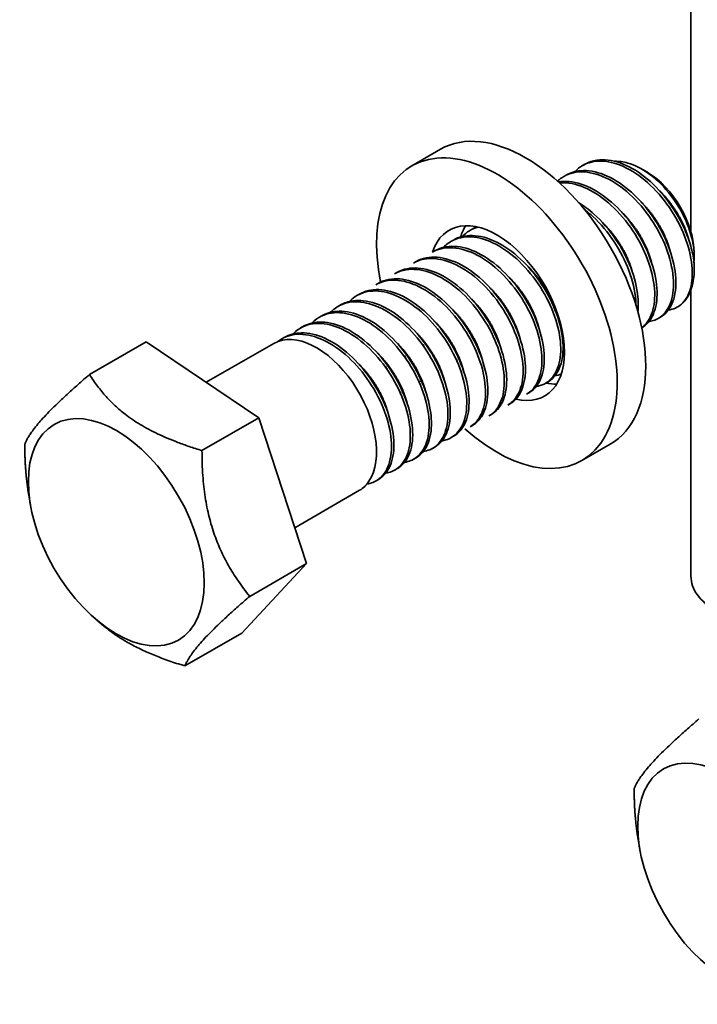
# Model space of a CAD drawing. Units: millimetres. Extents: x 51052 to 55252, y 33716 to 36686.
# Drawn here: x 52818 to 52882, y 34158 to 34250 of the extents above; entities that cross this region are included whole.
import ezdxf

# ---------------------------------------------------------------- set-up
doc = ezdxf.new("R2010")
doc.units = ezdxf.units.MM
doc.layers.add('Visible', color=7, linetype='Continuous', lineweight=35, true_color=0x22346e)

msp = doc.modelspace()

# ---------------------------------------------------------------- linework, layer by layer
at = {"layer": 'Visible', "extrusion": (-0.707107, 0.407196, -0.578093)}
for p, q in [((52881.282, 34230.532), (52881.282, 34267.633)), ((52855.045, 34236.741), (52857.732, 34238.288)), ((52871.094, 34236.751), (52871.315, 34236.878)), ((52869.326, 34235.733), (52869.547, 34235.86)), ((52877.189, 34236.119), (52876.677, 34236.416)), ((52860.487, 34230.643), (52860.708, 34230.77)), ((52858.719, 34229.625), (52858.94, 34229.752)), ((52856.951, 34228.607), (52857.172, 34228.734)), ((52881.591, 34228.474), (52881.591, 34228.204)), ((52855.184, 34227.589), (52855.405, 34227.716)), ((52853.416, 34226.571), (52853.637, 34226.698)), ((52881.591, 34227.144), (52881.591, 34227.049)), ((52851.648, 34225.553), (52851.869, 34225.68)), ((52881.282, 34198.141), (52881.282, 34225.093)), ((52849.88, 34224.535), (52850.101, 34224.662)), ((52848.113, 34223.517), (52848.334, 34223.644)), ((52846.345, 34222.499), (52846.566, 34222.626)), ((52878.194, 34222.376), (52878.415, 34222.504)), ((52844.577, 34221.481), (52844.798, 34221.608)), ((52824.729, 34217.108), (52830.072, 34220.185)), ((52830.072, 34220.185), (52840.646, 34213.026)), ((52842.809, 34220.463), (52843.03, 34220.59)), ((52835.705, 34216.372), (52842.067, 34220.035)), ((52867.588, 34216.268), (52867.809, 34216.396)), ((52865.82, 34215.25), (52866.041, 34215.378)), ((52864.052, 34214.232), (52864.273, 34214.36)), ((52835.303, 34209.949), (52840.646, 34213.026)), ((52840.646, 34213.026), (52845.132, 34199.321)), ((52862.284, 34213.214), (52862.505, 34213.342)), ((52860.517, 34212.196), (52860.738, 34212.324)), ((52858.749, 34211.178), (52858.97, 34211.306)), ((52856.981, 34210.16), (52857.202, 34210.288)), ((52871.014, 34209.01), (52873.701, 34210.557)), ((52855.213, 34209.142), (52855.434, 34209.27)), ((52853.445, 34208.124), (52853.666, 34208.252)), ((52851.678, 34207.106), (52851.899, 34207.234)), ((52844.026, 34202.7), (52850.131, 34206.216)), ((52819.173, 34204.854), (52819.016, 34205.763)), ((52845.132, 34199.321), (52839.044, 34192.774)), ((52839.789, 34196.244), (52845.132, 34199.321)), ((52825.43, 34193.989), (52826.051, 34193.469)), ((52833.701, 34189.697), (52839.044, 34192.774)), ((52876.474, 34172.465), (52876.317, 34173.374))]:
    msp.add_line(p, q, dxfattribs=at)
at = {"layer": 'Visible', "extrusion": (0, -1e-16, -1)}
msp.add_arc((-52862.038, 34227.948), 3.109, 43.38969, 75.65495, dxfattribs=at)
at = {"layer": 'Visible'}
for centre, major_axis, ratio, start_param, end_param in [((52865.717, 34224.423), (-7.985, 13.865), 0.578093, 3.141593, 6.283185), ((52863.03, 34222.875), (-7.985, 13.865), 0.578093, 2.090099, 7.331166), ((52863.03, 34222.875), (-4.491, 7.799), 0.578093, 2.641821, 6.759068), ((52865.717, 34224.423), (-4.491, 7.799), 0.578093, 0.302576, 0.496807), ((52846.059, 34213.103), (-3.992, 6.933), 0.578093, 3.418837, 6.283185), ((52865.717, 34224.423), (-4.491, 7.799), 0.578093, 2.66571, 2.839016), ((52889.282, 34198.141), (8, 0), 0.575862, 3.141593, 3.926991)]:
    msp.add_ellipse(centre, major_axis=major_axis, ratio=ratio, start_param=start_param, end_param=end_param, dxfattribs=at)
at = {"layer": 'Visible', "extrusion": (-4.32453e-17, -2.49033e-17, -1)}
msp.add_ellipse((52877.172, 34231.019), major_axis=(-3.119, 5.416), ratio=0.578093, start_param=0.787332, end_param=2.354261, dxfattribs=at)
at = {"layer": 'Visible', "extrusion": (1.13364e-16, -2.23207e-16, -1)}
msp.add_ellipse((52875.934, 34230.307), major_axis=(-3.992, 6.933), ratio=0.578093, start_param=2.234016, end_param=3.019414, dxfattribs=at)
at = {"layer": 'Visible'}
for centre in [(52827.25, 34202.271), (52884.551, 34169.882)]:
    msp.add_ellipse(centre, major_axis=(-5.839, 10.139), ratio=0.578093, dxfattribs=at)
for points, knots in [([(52870.385, 34236.192), (52870.527, 34236.34), (52870.68, 34236.473), (52871.366, 34236.962), (52871.989, 34237.161), (52873.388, 34237.194), (52874.16, 34237.017), (52875.715, 34236.312), (52876.481, 34235.8), (52877.955, 34234.485), (52878.65, 34233.688), (52879.836, 34231.959), (52880.322, 34231.047), (52881.053, 34229.174), (52881.287, 34228.235), (52881.455, 34226.557), (52881.407, 34225.822), (52881.063, 34224.572), (52880.775, 34224.068), (52880.385, 34223.707)], [-1.286757, -1.286757, -1.286757, -1.286757, -1.238045, -1.238045, -1.082893, -1.082893, -0.922918, -0.922918, -0.767801, -0.767801, -0.607986, -0.607986, -0.452899, -0.452899, -0.293247, -0.293247, -0.145954, -0.145954, -0.000001, -0.000001, -0.000001, -0.000001]), ([(52881.55, 34227.857), (52881.479, 34228.351), (52881.363, 34228.864), (52881.048, 34229.897), (52880.851, 34230.415), (52880.19, 34231.854), (52879.644, 34232.753), (52878.375, 34234.394), (52877.665, 34235.121), (52876.161, 34236.301), (52875.381, 34236.742), (52873.85, 34237.276), (52873.116, 34237.365), (52872.039, 34237.206), (52871.658, 34237.075), (52871.315, 34236.878)], [-42.4383122, -42.4383122, -42.4383122, -42.4383122, -42.3508886, -42.3508886, -42.2651314, -42.2651314, -42.1103273, -42.1103273, -41.9555892, -41.9555892, -41.8008752, -41.8008752, -41.6459325, -41.6459325, -41.5505269, -41.5505269, -41.5505269, -41.5505269]), ([(52874.134, 34237.155), (52874.498, 34237.167), (52874.907, 34237.121), (52875.997, 34236.807), (52876.654, 34236.475), (52877.887, 34235.591), (52878.534, 34235.007), (52879.705, 34233.577), (52880.179, 34232.846), (52880.915, 34231.38), (52881.23, 34230.567), (52881.576, 34228.987), (52881.627, 34228.301), (52881.567, 34227.69)], [-1.376324, -1.376324, -1.376324, -1.376324, -1.205952, -1.205952, -0.966307, -0.966307, -0.747152, -0.747152, -0.559878, -0.559878, -0.387312, -0.387312, -0.240713, -0.240713, -0.240713, -0.240713]), ([(52868.735, 34235.291), (52868.858, 34235.408), (52868.99, 34235.514), (52869.657, 34235.969), (52870.284, 34236.156), (52871.693, 34236.165), (52872.47, 34235.975), (52874.028, 34235.245), (52874.792, 34234.723), (52876.261, 34233.388), (52876.954, 34232.581), (52878.127, 34230.839), (52878.603, 34229.926), (52879.316, 34228.051), (52879.541, 34227.111), (52879.689, 34225.4), (52879.621, 34224.64), (52879.202, 34223.344), (52878.851, 34222.832), (52878.077, 34222.279), (52877.724, 34222.139), (52877.333, 34222.082)], [-3.806924, -3.806924, -3.806924, -3.806924, -3.7661, -3.7661, -3.610551, -3.610551, -3.449407, -3.449407, -3.293917, -3.293917, -3.13291, -3.13291, -2.977478, -2.977478, -2.816609, -2.816609, -2.661232, -2.661232, -2.500504, -2.500504, -2.394847, -2.394847, -2.394847, -2.394847]), ([(52878.415, 34222.504), (52878.569, 34222.592), (52878.713, 34222.699), (52879.264, 34223.214), (52879.566, 34223.772), (52879.889, 34225.147), (52879.909, 34225.946), (52879.662, 34227.697), (52879.395, 34228.634), (52878.605, 34230.497), (52878.089, 34231.403), (52876.86, 34233.09), (52876.158, 34233.852), (52874.668, 34235.1), (52873.894, 34235.578), (52872.35, 34236.199), (52871.597, 34236.332), (52870.411, 34236.234), (52869.953, 34236.094), (52869.547, 34235.86)], [-40.301075, -40.301075, -40.301075, -40.301075, -40.251664, -40.251664, -40.095677, -40.095677, -39.941383, -39.941383, -39.785188, -39.785188, -39.630942, -39.630942, -39.474541, -39.474541, -39.320337, -39.320337, -39.163732, -39.163732, -39.050745, -39.050745, -39.050745, -39.050745]), ([(52876.651, 34221.487), (52876.757, 34221.549), (52876.858, 34221.619), (52877.398, 34222.058), (52877.726, 34222.592), (52878.1, 34223.926), (52878.145, 34224.705), (52877.95, 34226.435), (52877.705, 34227.374), (52876.956, 34229.243), (52876.461, 34230.154), (52875.261, 34231.871), (52874.564, 34232.656), (52873.085, 34233.952), (52872.316, 34234.453), (52870.764, 34235.132), (52869.998, 34235.295), (52869.132, 34235.26), (52868.973, 34235.243), (52868.819, 34235.216)], [-37.79886, -37.79886, -37.79886, -37.79886, -37.764716, -37.764716, -37.60713, -37.60713, -37.453051, -37.453051, -37.29528, -37.29528, -37.141201, -37.141201, -36.983248, -36.983248, -36.829165, -36.829165, -36.671033, -36.671033, -36.634522, -36.634522, -36.634522, -36.634522]), ([(52868.914, 34235.129), (52869.023, 34235.138), (52869.133, 34235.143), (52869.966, 34235.14), (52870.747, 34234.943), (52872.306, 34234.199), (52873.069, 34233.671), (52874.535, 34232.325), (52875.226, 34231.513), (52876.392, 34229.764), (52876.863, 34228.849), (52877.565, 34226.973), (52877.784, 34226.033), (52877.92, 34224.327), (52877.845, 34223.573), (52877.424, 34222.318), (52877.089, 34221.829), (52876.647, 34221.503)], [-6.175914, -6.175914, -6.175914, -6.175914, -6.150621, -6.150621, -5.98846, -5.98846, -5.83243, -5.83243, -5.67039, -5.67039, -5.514434, -5.514434, -5.352517, -5.352517, -5.196633, -5.196633, -5.042347, -5.042347, -5.042347, -5.042347]), ([(52876.29, 34222.988), (52876.341, 34223.423), (52876.343, 34223.895), (52876.214, 34225.266), (52875.983, 34226.206), (52875.259, 34228.079), (52874.777, 34228.992), (52873.596, 34230.726), (52872.902, 34231.527), (52871.687, 34232.619), (52871.203, 34232.983), (52870.712, 34233.282)], [-35.0441169, -35.0441169, -35.0441169, -35.0441169, -34.9529479, -34.9529479, -34.7938222, -34.7938222, -34.6395713, -34.6395713, -34.4802921, -34.4802921, -34.3807663, -34.3807663, -34.3807663, -34.3807663]), ([(52871.269, 34232.622), (52871.533, 34232.422), (52871.792, 34232.204), (52872.793, 34231.279), (52873.482, 34230.464), (52874.643, 34228.711), (52875.111, 34227.797), (52875.807, 34225.92), (52876.023, 34224.98), (52876.101, 34223.941), (52876.108, 34223.773), (52876.109, 34223.609)], [-8.4362535, -8.4362535, -8.4362535, -8.4362535, -8.3809865, -8.3809865, -8.2187124, -8.2187124, -8.062616, -8.062616, -7.9002411, -7.9002411, -7.8681307, -7.8681307, -7.8681307, -7.8681307]), ([(52858.011, 34229.066), (52858.285, 34229.354), (52858.602, 34229.582), (52859.532, 34230.016), (52860.193, 34230.108), (52861.652, 34229.93), (52862.44, 34229.65), (52863.987, 34228.761), (52864.732, 34228.17), (52866.143, 34226.724), (52866.793, 34225.877), (52867.864, 34224.089), (52868.28, 34223.168), (52868.869, 34221.313), (52869.028, 34220.4), (52869.046, 34218.772), (52868.914, 34218.064), (52868.381, 34216.897), (52867.978, 34216.459), (52867.239, 34216.09), (52866.991, 34216.013), (52866.726, 34215.974)], [-19.02567, -19.02567, -19.02567, -19.02567, -18.931732, -18.931732, -18.778388, -18.778388, -18.619606, -18.619606, -18.466232, -18.466232, -18.307334, -18.307334, -18.153923, -18.153923, -17.994908, -17.994908, -17.841453, -17.841453, -17.682323, -17.682323, -17.611124, -17.611124, -17.611124, -17.611124]), ([(52867.809, 34216.396), (52867.844, 34216.416), (52867.878, 34216.437), (52868.394, 34216.771), (52868.761, 34217.265), (52869.212, 34218.529), (52869.298, 34219.275), (52869.185, 34220.967), (52868.976, 34221.903), (52868.295, 34223.777), (52867.834, 34224.693), (52866.685, 34226.45), (52866.001, 34227.271), (52864.544, 34228.636), (52863.785, 34229.175), (52862.227, 34229.947), (52861.444, 34230.16), (52860.061, 34230.195), (52859.459, 34230.051), (52858.94, 34229.752)], [-25.18271, -25.18271, -25.18271, -25.18271, -25.171344, -25.171344, -25.010789, -25.010789, -24.856426, -24.856426, -24.695972, -24.695972, -24.541702, -24.541702, -24.38135, -24.38135, -24.227174, -24.227174, -24.066923, -24.066923, -23.921857, -23.921857, -23.921857, -23.921857]), ([(52856.951, 34228.607), (52857.106, 34228.696), (52857.268, 34228.771), (52858.041, 34229.052), (52858.722, 34229.092), (52860.204, 34228.812), (52860.993, 34228.485), (52862.53, 34227.51), (52863.264, 34226.881), (52864.638, 34225.379), (52865.262, 34224.514), (52866.273, 34222.705), (52866.656, 34221.78), (52867.173, 34219.943), (52867.294, 34219.051), (52867.239, 34217.473), (52867.071, 34216.796), (52866.535, 34215.816), (52866.212, 34215.476), (52865.82, 34215.25)], [-21.467533, -21.467533, -21.467533, -21.467533, -21.424349, -21.424349, -21.270915, -21.270915, -21.113116, -21.113116, -20.95973, -20.95973, -20.801804, -20.801804, -20.648454, -20.648454, -20.490403, -20.490403, -20.337079, -20.337079, -20.210547, -20.210547, -20.210547, -20.210547]), ([(52866.041, 34215.378), (52866.076, 34215.398), (52866.111, 34215.419), (52866.61, 34215.743), (52866.968, 34216.213), (52867.437, 34217.456), (52867.532, 34218.223), (52867.42, 34219.912), (52867.225, 34220.814), (52866.564, 34222.684), (52866.093, 34223.632), (52864.948, 34225.388), (52864.291, 34226.184), (52862.844, 34227.568), (52862.061, 34228.132), (52860.505, 34228.909), (52859.748, 34229.123), (52858.349, 34229.19), (52857.716, 34229.047), (52857.172, 34228.734)], [-22.663307, -22.663307, -22.663307, -22.663307, -22.651938, -22.651938, -22.497589, -22.497589, -22.3386, -22.3386, -22.184279, -22.184279, -22.025454, -22.025454, -21.871158, -21.871158, -21.7125, -21.7125, -21.558224, -21.558224, -21.406936, -21.406936, -21.406936, -21.406936]), ([(52855.184, 34227.589), (52855.426, 34227.728), (52855.688, 34227.835), (52856.598, 34228.07), (52857.301, 34228.05), (52858.806, 34227.655), (52859.594, 34227.273), (52861.119, 34226.203), (52861.84, 34225.53), (52863.168, 34223.964), (52863.758, 34223.081), (52864.698, 34221.251), (52865.043, 34220.321), (52865.473, 34218.509), (52865.548, 34217.645), (52865.406, 34216.13), (52865.194, 34215.488), (52864.64, 34214.671), (52864.368, 34214.414), (52864.052, 34214.232)], [-23.981028, -23.981028, -23.981028, -23.981028, -23.913104, -23.913104, -23.759348, -23.759348, -23.602205, -23.602205, -23.448341, -23.448341, -23.291324, -23.291324, -23.137341, -23.137341, -22.98045, -22.98045, -22.826335, -22.826335, -22.724311, -22.724311, -22.724311, -22.724311]), ([(52864.273, 34214.36), (52864.279, 34214.363), (52864.285, 34214.366), (52864.769, 34214.651), (52865.142, 34215.102), (52865.641, 34216.31), (52865.754, 34217.059), (52865.68, 34218.724), (52865.502, 34219.622), (52864.875, 34221.484), (52864.424, 34222.43), (52863.309, 34224.2), (52862.66, 34225.01), (52861.231, 34226.423), (52860.458, 34227.005), (52858.905, 34227.829), (52858.141, 34228.069), (52856.697, 34228.19), (52856.029, 34228.06), (52855.44, 34227.736), (52855.422, 34227.726), (52855.405, 34227.716)], [-20.152438, -20.152438, -20.152438, -20.152438, -20.150572, -20.150572, -19.99632, -19.99632, -19.838744, -19.838744, -19.684481, -19.684481, -19.527098, -19.527098, -19.372818, -19.372818, -19.215631, -19.215631, -19.061327, -19.061327, -18.904339, -18.904339, -18.899507, -18.899507, -18.899507, -18.899507]), ([(52853.416, 34226.571), (52853.746, 34226.761), (52854.112, 34226.89), (52855.158, 34227.058), (52855.876, 34226.982), (52857.402, 34226.476), (52858.195, 34226.038), (52859.702, 34224.872), (52860.404, 34224.164), (52861.686, 34222.538), (52862.246, 34221.63), (52863.109, 34219.78), (52863.411, 34218.858), (52863.754, 34217.074), (52863.782, 34216.23), (52863.546, 34214.786), (52863.292, 34214.192), (52862.737, 34213.532), (52862.523, 34213.352), (52862.284, 34213.214)], [-26.494889, -26.494889, -26.494889, -26.494889, -26.402395, -26.402395, -26.249086, -26.249086, -26.090927, -26.090927, -25.937601, -25.937601, -25.779566, -25.779566, -25.626213, -25.626213, -25.468304, -25.468304, -25.314914, -25.314914, -25.237832, -25.237832, -25.237832, -25.237832]), ([(52862.505, 34213.342), (52862.946, 34213.596), (52863.3, 34213.994), (52863.823, 34215.097), (52863.963, 34215.816), (52863.948, 34217.443), (52863.797, 34218.333), (52863.223, 34220.184), (52862.802, 34221.125), (52861.734, 34222.914), (52861.101, 34223.746), (52859.698, 34225.203), (52858.94, 34225.811), (52857.393, 34226.706), (52856.62, 34226.987), (52855.157, 34227.185), (52854.48, 34227.099), (52853.804, 34226.789), (52853.719, 34226.745), (52853.637, 34226.698)], [-17.647804, -17.647804, -17.647804, -17.647804, -17.506349, -17.506349, -17.350392, -17.350392, -17.195818, -17.195818, -17.040071, -17.040071, -16.885431, -16.885431, -16.729893, -16.729893, -16.57518, -16.57518, -16.419852, -16.419852, -16.396993, -16.396993, -16.396993, -16.396993]), ([(52851.648, 34225.553), (52852.047, 34225.782), (52852.496, 34225.922), (52853.653, 34226.026), (52854.384, 34225.905), (52855.924, 34225.312), (52856.719, 34224.831), (52858.211, 34223.59), (52858.898, 34222.853), (52860.14, 34221.18), (52860.675, 34220.253), (52861.473, 34218.391), (52861.74, 34217.476), (52862.009, 34215.716), (52861.997, 34214.893), (52861.683, 34213.511), (52861.395, 34212.957), (52860.849, 34212.418), (52860.689, 34212.296), (52860.517, 34212.196)], [-29.010745, -29.010745, -29.010745, -29.010745, -28.899007, -28.899007, -28.74551, -28.74551, -28.586396, -28.586396, -28.432948, -28.432948, -28.273949, -28.273949, -28.120544, -28.120544, -27.961661, -27.961661, -27.808292, -27.808292, -27.752428, -27.752428, -27.752428, -27.752428]), ([(52860.738, 34212.324), (52861.115, 34212.541), (52861.428, 34212.864), (52861.972, 34213.817), (52862.15, 34214.496), (52862.215, 34216.067), (52862.103, 34216.945), (52861.603, 34218.776), (52861.222, 34219.712), (52860.22, 34221.524), (52859.608, 34222.384), (52858.243, 34223.898), (52857.505, 34224.54), (52855.968, 34225.528), (52855.186, 34225.862), (52853.7, 34226.164), (52853.01, 34226.134), (52852.213, 34225.857), (52852.036, 34225.776), (52851.869, 34225.68)], [-15.146765, -15.146765, -15.146765, -15.146765, -15.025724, -15.025724, -14.8714, -14.8714, -14.716134, -14.716134, -14.561996, -14.561996, -14.406622, -14.406622, -14.252665, -14.252665, -14.097178, -14.097178, -13.943393, -13.943393, -13.896867, -13.896867, -13.896867, -13.896867]), ([(52849.172, 34223.976), (52849.281, 34224.09), (52849.396, 34224.195), (52850.042, 34224.7), (52850.677, 34224.928), (52852.065, 34224.989), (52852.804, 34224.839), (52854.353, 34224.186), (52855.149, 34223.675), (52856.629, 34222.384), (52857.306, 34221.627), (52858.52, 34219.923), (52859.036, 34218.985), (52859.789, 34217.116), (52860.032, 34216.205), (52860.249, 34214.465), (52860.209, 34213.657), (52859.839, 34212.319), (52859.527, 34211.794), (52858.762, 34211.136), (52858.351, 34210.952), (52857.888, 34210.884)], [-31.603687, -31.603687, -31.603687, -31.603687, -31.566346, -31.566346, -31.406242, -31.406242, -31.252192, -31.252192, -31.092195, -31.092195, -30.938226, -30.938226, -30.778336, -30.778336, -30.624445, -30.624445, -30.464663, -30.464663, -30.310847, -30.310847, -30.186056, -30.186056, -30.186056, -30.186056]), ([(52858.97, 34211.306), (52859.27, 34211.479), (52859.531, 34211.719), (52860.087, 34212.504), (52860.307, 34213.136), (52860.468, 34214.638), (52860.402, 34215.498), (52859.989, 34217.305), (52859.653, 34218.233), (52858.729, 34220.067), (52858.145, 34220.956), (52856.826, 34222.534), (52856.108, 34223.214), (52854.587, 34224.304), (52853.798, 34224.697), (52852.288, 34225.115), (52851.582, 34225.146), (52850.645, 34224.924), (52850.362, 34224.812), (52850.101, 34224.662)], [-12.647113, -12.647113, -12.647113, -12.647113, -12.550583, -12.550583, -12.397523, -12.397523, -12.241308, -12.241308, -12.08836, -12.08836, -11.932018, -11.932018, -11.779172, -11.779172, -11.622702, -11.622702, -11.469946, -11.469946, -11.397357, -11.397357, -11.397357, -11.397357]), ([(52847.404, 34222.958), (52847.535, 34223.095), (52847.675, 34223.219), (52848.36, 34223.722), (52849.004, 34223.932), (52850.407, 34223.956), (52851.152, 34223.788), (52852.706, 34223.098), (52853.501, 34222.57), (52854.973, 34221.248), (52855.645, 34220.48), (52856.84, 34218.756), (52857.345, 34217.812), (52858.069, 34215.938), (52858.298, 34215.03), (52858.482, 34213.303), (52858.424, 34212.505), (52858.02, 34211.197), (52857.693, 34210.69), (52856.93, 34210.09), (52856.547, 34209.929), (52856.12, 34209.866)], [-34.131405, -34.131405, -34.131405, -34.131405, -34.08647, -34.08647, -33.92553, -33.92553, -33.770777, -33.770777, -33.60994, -33.60994, -33.455278, -33.455278, -33.294545, -33.294545, -33.139974, -33.139974, -32.979344, -32.979344, -32.824864, -32.824864, -32.709417, -32.709417, -32.709417, -32.709417]), ([(52857.202, 34210.288), (52857.426, 34210.417), (52857.629, 34210.584), (52858.183, 34211.217), (52858.444, 34211.802), (52858.697, 34213.234), (52858.678, 34214.073), (52858.351, 34215.852), (52858.057, 34216.773), (52857.208, 34218.625), (52856.653, 34219.538), (52855.38, 34221.174), (52854.681, 34221.889), (52853.177, 34223.071), (52852.383, 34223.518), (52850.854, 34224.043), (52850.133, 34224.129), (52849.063, 34223.974), (52848.679, 34223.843), (52848.334, 34223.644)], [-10.147457, -10.147457, -10.147457, -10.147457, -10.075327, -10.075327, -9.922842, -9.922842, -9.765615, -9.765615, -9.613151, -9.613151, -9.455801, -9.455801, -9.303347, -9.303347, -9.145875, -9.145875, -8.993422, -8.993422, -8.897224, -8.897224, -8.897224, -8.897224]), ([(52845.636, 34221.94), (52845.779, 34222.09), (52845.933, 34222.224), (52846.641, 34222.726), (52847.291, 34222.925), (52848.702, 34222.928), (52849.45, 34222.75), (52851.007, 34222.04), (52851.801, 34221.501), (52853.269, 34220.162), (52853.938, 34219.387), (52855.122, 34217.652), (52855.62, 34216.704), (52856.328, 34214.829), (52856.548, 34213.922), (52856.713, 34212.203), (52856.645, 34211.411), (52856.221, 34210.119), (52855.885, 34209.623), (52855.125, 34209.057), (52854.759, 34208.908), (52854.352, 34208.848)], [-36.668437, -36.668437, -36.668437, -36.668437, -36.619073, -36.619073, -36.457318, -36.457318, -36.30181, -36.30181, -36.140157, -36.140157, -35.984744, -35.984744, -35.823192, -35.823192, -35.667874, -35.667874, -35.506424, -35.506424, -35.351201, -35.351201, -35.241002, -35.241002, -35.241002, -35.241002]), ([(52855.434, 34209.27), (52855.596, 34209.363), (52855.747, 34209.476), (52856.291, 34209.996), (52856.584, 34210.544), (52856.911, 34211.916), (52856.929, 34212.736), (52856.672, 34214.491), (52856.411, 34215.405), (52855.622, 34217.269), (52855.092, 34218.198), (52853.856, 34219.879), (52853.171, 34220.62), (52851.682, 34221.873), (52850.887, 34222.361), (52849.345, 34222.968), (52848.612, 34223.095), (52847.438, 34223.002), (52846.975, 34222.862), (52846.566, 34222.626)], [-7.646404, -7.646404, -7.646404, -7.646404, -7.594288, -7.594288, -7.441711, -7.441711, -7.283531, -7.283531, -7.130908, -7.130908, -6.972614, -6.972614, -6.81994, -6.81994, -6.661533, -6.661533, -6.508801, -6.508801, -6.394682, -6.394682, -6.394682, -6.394682]), ([(52853.666, 34208.252), (52853.785, 34208.32), (52853.898, 34208.399), (52854.43, 34208.847), (52854.745, 34209.367), (52855.123, 34210.698), (52855.167, 34211.504), (52854.958, 34213.241), (52854.718, 34214.151), (52853.972, 34216.021), (52853.458, 34216.961), (52852.249, 34218.67), (52851.573, 34219.429), (52850.095, 34220.728), (52849.3, 34221.243), (52847.749, 34221.904), (52847.009, 34222.059), (52845.765, 34222.012), (52845.25, 34221.868), (52844.798, 34221.608)], [-5.141712, -5.141712, -5.141712, -5.141712, -5.103526, -5.103526, -4.950447, -4.950447, -4.791384, -4.791384, -4.638226, -4.638226, -4.479057, -4.479057, -4.325817, -4.325817, -4.166542, -4.166542, -4.013219, -4.013219, -3.887153, -3.887153, -3.887153, -3.887153]), ([(52851.899, 34207.234), (52851.99, 34207.286), (52852.078, 34207.346), (52852.601, 34207.751), (52852.93, 34208.255), (52853.339, 34209.56), (52853.399, 34210.356), (52853.22, 34212.082), (52852.993, 34212.989), (52852.273, 34214.863), (52851.77, 34215.809), (52850.577, 34217.535), (52849.906, 34218.305), (52848.435, 34219.631), (52847.64, 34220.162), (52846.085, 34220.856), (52845.34, 34221.027), (52844.055, 34221.009), (52843.507, 34220.865), (52843.03, 34220.59)], [-2.630692, -2.630692, -2.630692, -2.630692, -2.601117, -2.601117, -2.447354, -2.447354, -2.287456, -2.287456, -2.133601, -2.133601, -1.9736, -1.9736, -1.819654, -1.819654, -1.659551, -1.659551, -1.505512, -1.505512, -1.372058, -1.372058, -1.372058, -1.372058]), ([(52843.869, 34220.922), (52844.018, 34221.079), (52844.18, 34221.218), (52844.9, 34221.719), (52845.553, 34221.913), (52846.968, 34221.904), (52847.718, 34221.72), (52849.277, 34220.999), (52850.071, 34220.455), (52851.536, 34219.106), (52852.203, 34218.327), (52853.382, 34216.587), (52853.875, 34215.637), (52854.575, 34213.761), (52854.79, 34212.855), (52854.944, 34211.14), (52854.87, 34210.352), (52854.436, 34209.069), (52854.095, 34208.579), (52853.336, 34208.03), (52852.979, 34207.888), (52852.585, 34207.83)], [-39.216171, -39.216171, -39.216171, -39.216171, -39.164266, -39.164266, -39.001703, -39.001703, -38.845427, -38.845427, -38.682965, -38.682965, -38.526786, -38.526786, -38.364425, -38.364425, -38.208342, -38.208342, -38.046081, -38.046081, -37.890094, -37.890094, -37.782589, -37.782589, -37.782589, -37.782589]), ([(52842.441, 34220.214), (52842.496, 34220.257), (52842.552, 34220.298), (52843.158, 34220.712), (52843.813, 34220.9), (52845.231, 34220.881), (52845.982, 34220.692), (52847.54, 34219.962), (52848.333, 34219.414), (52849.795, 34218.059), (52850.46, 34217.278), (52851.634, 34215.534), (52852.124, 34214.584), (52852.816, 34212.708), (52853.028, 34211.803), (52853.175, 34210.092), (52853.098, 34209.307), (52852.657, 34208.031), (52852.313, 34207.544), (52851.555, 34207.007), (52851.204, 34206.869), (52850.817, 34206.812)], [-41.726418, -41.726418, -41.726418, -41.726418, -41.709432, -41.709432, -41.547773, -41.547773, -41.391975, -41.391975, -41.23019, -41.23019, -41.074321, -41.074321, -40.912412, -40.912412, -40.75647, -40.75647, -40.594439, -40.594439, -40.438423, -40.438423, -40.332875, -40.332875, -40.332875, -40.332875])]:
    msp.add_open_spline(points, degree=3, knots=knots, dxfattribs=at)
for points, weights, knots in [([(52881.162, 34229.521), (52881.029, 34230.06), (52880.816, 34230.615), (52879.991, 34232.768), (52878.316, 34234.399)], [0.971405797354, 0.980920792472, 1, 0.929756334151, 0.989153821455], [0.038638785, 0.038638785, 0.038638785, 0.040323255, 0.040323255, 0.046524945, 0.046524945, 0.046524945]), ([(52879.394, 34228.503), (52879.261, 34229.042), (52879.048, 34229.597), (52878.223, 34231.75), (52876.548, 34233.381)], [0.971405797354, 0.980920792472, 1, 0.929756334151, 0.989153821455], [0.092403125, 0.092403125, 0.092403125, 0.094087594, 0.094087594, 0.100289284, 0.100289284, 0.100289284]), ([(52877.626, 34227.485), (52877.493, 34228.024), (52877.281, 34228.579), (52876.456, 34230.732), (52874.78, 34232.363)], [0.971405797354, 0.980920792472, 1, 0.929756334151, 0.989153821455], [0.146167464, 0.146167464, 0.146167464, 0.147851934, 0.147851934, 0.154053624, 0.154053624, 0.154053624]), ([(52875.858, 34226.467), (52875.725, 34227.006), (52875.513, 34227.561), (52874.688, 34229.714), (52873.013, 34231.345)], [0.971405797353, 0.980920792472, 1, 0.929756334151, 0.989153821455], [0.199931804, 0.199931804, 0.199931804, 0.201616274, 0.201616274, 0.207817964, 0.207817964, 0.207817964]), ([(52868.787, 34222.395), (52868.654, 34222.934), (52868.442, 34223.489), (52867.617, 34225.642), (52865.942, 34227.273)], [0.971405797353, 0.980920792472, 1, 0.929756334151, 0.989153821455], [0.414989163, 0.414989163, 0.414989163, 0.416673632, 0.416673632, 0.422875322, 0.422875322, 0.422875322]), ([(52867.02, 34221.377), (52866.886, 34221.916), (52866.674, 34222.471), (52865.849, 34224.624), (52864.174, 34226.255)], [0.971405797354, 0.980920792472, 1, 0.929756334151, 0.989153821455], [0.468753502, 0.468753502, 0.468753502, 0.470437972, 0.470437972, 0.476639662, 0.476639662, 0.476639662]), ([(52865.252, 34220.359), (52865.119, 34220.899), (52864.906, 34221.453), (52864.081, 34223.606), (52862.406, 34225.237)], [0.971405797353, 0.980920792472, 1, 0.929756334151, 0.989153821455], [0.522517842, 0.522517842, 0.522517842, 0.524202312, 0.524202312, 0.530404002, 0.530404002, 0.530404002]), ([(52863.484, 34219.341), (52863.351, 34219.881), (52863.139, 34220.435), (52862.314, 34222.588), (52860.638, 34224.219)], [0.971405797354, 0.980920792472, 1, 0.929756334151, 0.989153821455], [0.576282182, 0.576282182, 0.576282182, 0.577966651, 0.577966651, 0.584168341, 0.584168341, 0.584168341]), ([(52861.716, 34218.323), (52861.583, 34218.863), (52861.371, 34219.417), (52860.546, 34221.57), (52858.871, 34223.201)], [0.971405797354, 0.980920792472, 1, 0.929756334151, 0.989153821455], [0.630046521, 0.630046521, 0.630046521, 0.631730991, 0.631730991, 0.637932681, 0.637932681, 0.637932681]), ([(52859.948, 34217.305), (52859.815, 34217.845), (52859.603, 34218.399), (52858.778, 34220.552), (52857.103, 34222.183)], [0.971405797354, 0.980920792472, 1, 0.929756334151, 0.989153821455], [0.683810861, 0.683810861, 0.683810861, 0.685495331, 0.685495331, 0.691697021, 0.691697021, 0.691697021]), ([(52858.181, 34216.287), (52858.048, 34216.827), (52857.835, 34217.381), (52857.01, 34219.534), (52855.335, 34221.165)], [0.971405797354, 0.980920792472, 1, 0.929756334151, 0.989153821455], [0.737575201, 0.737575201, 0.737575201, 0.73925967, 0.73925967, 0.74546136, 0.74546136, 0.74546136]), ([(52856.413, 34215.269), (52856.28, 34215.809), (52856.067, 34216.363), (52855.242, 34218.516), (52853.567, 34220.147)], [0.971405797354, 0.980920792472, 1, 0.929756334151, 0.989153821455], [0.79133954, 0.79133954, 0.79133954, 0.79302401, 0.79302401, 0.7992257, 0.7992257, 0.7992257]), ([(52854.645, 34214.251), (52854.512, 34214.791), (52854.3, 34215.345), (52853.475, 34217.498), (52851.799, 34219.129)], [0.971405797354, 0.980920792472, 1, 0.929756334151, 0.989153821455], [0.84510388, 0.84510388, 0.84510388, 0.84678835, 0.84678835, 0.85299004, 0.85299004, 0.85299004]), ([(52852.877, 34213.233), (52852.744, 34213.773), (52852.532, 34214.327), (52851.707, 34216.48), (52850.032, 34218.111)], [0.971405797354, 0.980920792472, 1, 0.929756334151, 0.989153821455], [0.89886822, 0.89886822, 0.89886822, 0.900552689, 0.900552689, 0.906754379, 0.906754379, 0.906754379])]:
    msp.add_rational_spline(points, weights, degree=2, knots=knots, dxfattribs=at)
for points in [[(52861.163, 34230.985), (52861.005, 34230.925), (52860.853, 34230.854), (52860.708, 34230.77)], [(52856.153, 34227.949), (52856.182, 34227.983), (52856.212, 34228.016), (52856.243, 34228.048)], [(52881.591, 34227.144), (52881.591, 34227.372), (52881.578, 34227.61), (52881.55, 34227.857)], [(52854.385, 34226.931), (52854.415, 34226.965), (52854.445, 34226.998), (52854.475, 34227.03)], [(52852.617, 34225.913), (52852.647, 34225.947), (52852.677, 34225.98), (52852.708, 34226.012)], [(52850.85, 34224.895), (52850.879, 34224.929), (52850.909, 34224.962), (52850.94, 34224.994)], [(52880.385, 34223.707), (52880.036, 34223.421), (52879.621, 34223.241), (52879.157, 34223.173)], [(52856.243, 34219.617), (52856.195, 34219.72), (52856.148, 34219.823), (52856.102, 34219.926)], [(52854.475, 34218.599), (52854.427, 34218.702), (52854.38, 34218.805), (52854.334, 34218.908)], [(52859.328, 34218.41), (52859.264, 34218.497), (52859.202, 34218.585), (52859.14, 34218.674)], [(52852.708, 34217.581), (52852.659, 34217.684), (52852.612, 34217.787), (52852.567, 34217.89)], [(52857.56, 34217.392), (52857.497, 34217.479), (52857.434, 34217.567), (52857.372, 34217.656)], [(52855.792, 34216.374), (52855.729, 34216.461), (52855.666, 34216.549), (52855.605, 34216.638)], [(52869.096, 34217.158), (52868.907, 34217.079), (52868.706, 34217.023), (52868.494, 34216.992)], [(52854.025, 34215.356), (52853.961, 34215.443), (52853.899, 34215.531), (52853.837, 34215.62)], [(52864.959, 34214.956), (52864.913, 34214.949), (52864.867, 34214.944), (52864.821, 34214.939)], [(52863.191, 34213.938), (52863.146, 34213.932), (52863.1, 34213.926), (52863.053, 34213.922)], [(52861.423, 34212.92), (52861.378, 34212.914), (52861.332, 34212.908), (52861.286, 34212.904)], [(52859.656, 34211.902), (52859.61, 34211.896), (52859.564, 34211.89), (52859.518, 34211.886)], [(52850.131, 34206.216), (52850.475, 34206.414), (52850.766, 34206.7), (52850.996, 34207.066)]]:
    msp.add_open_spline(points, degree=3, dxfattribs=at)
for points, weights in [([(52824.729, 34217.108), (52819.458, 34212.553), (52818.641, 34210.561)], [1.4065949113, 1.62419590136, 1.4065949113]), ([(52835.303, 34209.949), (52827.789, 34212.247), (52824.729, 34217.108)], [1.4065949113, 1.62419590136, 1.4065949113]), ([(52818.641, 34210.561), (52818.646, 34207.907), (52819.016, 34205.763)], [1.4065949113, 1.47088598488, 1.49718695427]), ([(52835.303, 34209.949), (52835.319, 34201.814), (52839.789, 34196.244)], [1.4065949113, 1.62419590136, 1.4065949113]), ([(52833.701, 34189.697), (52834.518, 34191.688), (52839.789, 34196.244)], [1.4065949113, 1.62419590136, 1.4065949113]), ([(52826.051, 34193.469), (52828.751, 34191.21), (52833.701, 34189.697)], [1.50851370476, 1.54275838384, 1.4065949113]), ([(52882.03, 34184.719), (52876.759, 34180.164), (52875.941, 34178.172)], [1.4065949113, 1.62419590136, 1.4065949113]), ([(52875.941, 34178.172), (52875.947, 34175.518), (52876.317, 34173.374)], [1.4065949113, 1.47088598488, 1.49718695427])]:
    msp.add_rational_spline(points, weights, degree=2, dxfattribs=at)

doc.saveas('drawing.dxf')
